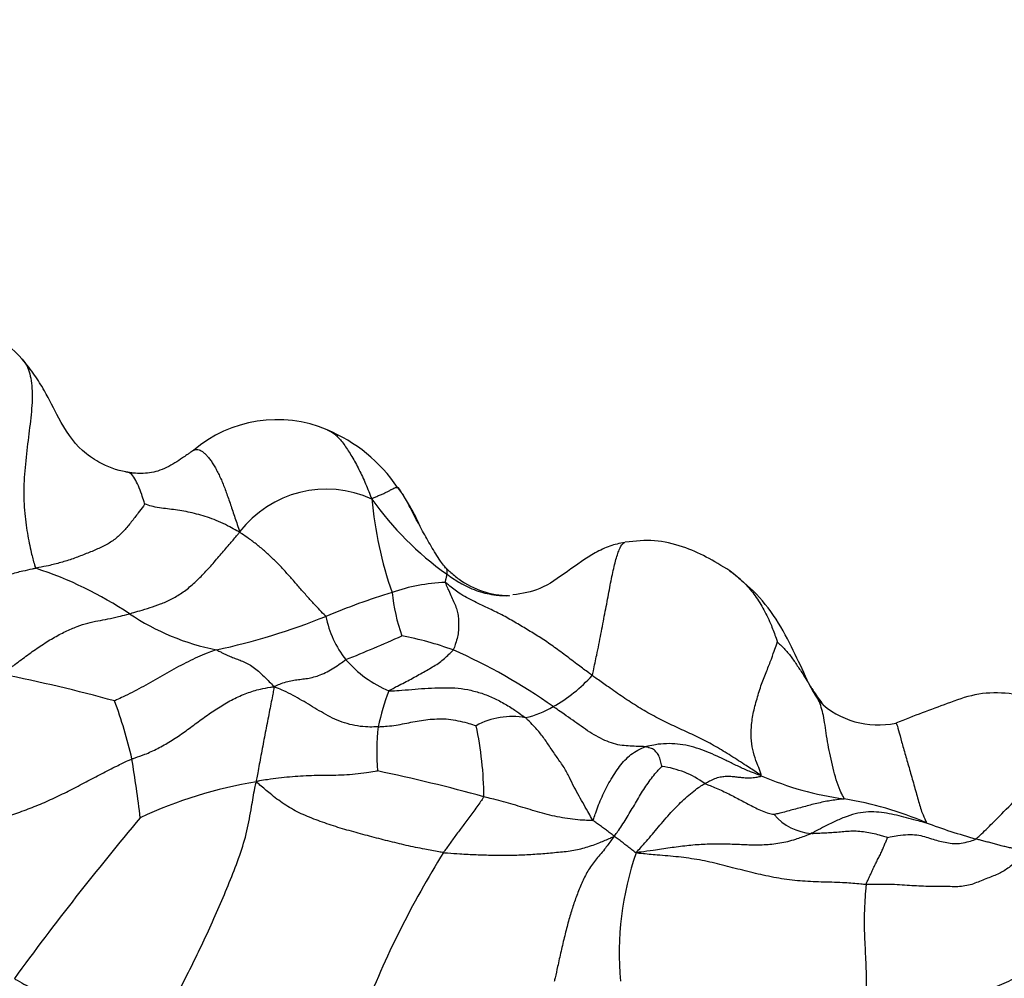
# Model space of a CAD drawing. Units: millimetres. Extents: x 0 to 744, y 0 to 1164.
# Drawn here: x 177 to 190, y 903 to 916 of the extents above; entities that cross this region are included whole.
import ezdxf
from ezdxf import colors
from ezdxf.entities.mleader import LeaderData, LeaderLine
from ezdxf.math import Vec2, Vec3

# ---------------------------------------------------------------- set-up
doc = ezdxf.new("R2010")
doc.units = ezdxf.units.MM
doc.layers.add('DV4_Défaut', color=7, linetype='Continuous')
doc.layers.add('Défaut', color=7, linetype='Continuous')

# ---------------------------------------------------------------- blocks, each defined once
blk = doc.blocks.new('_DOT')
at = {"color": 0}
blk.add_line((0, 0), (-1, 0), dxfattribs=at)
at = {"color": 0, "const_width": 0.333}
blk.add_lwpolyline([(-0.1665, 0, 1), (0.1665, 0, 1)], format="xyb", close=True, dxfattribs=at)
blk = doc.blocks.new('SE3')
at = {"layer": 'DV4_Défaut', "color": 7, "linetype": 'Continuous'}
for centre, radius, start, end in [((174.192, 909.148), 3.467, 43.4934, 52.7226), ((180.259, 908.891), 1.798, 67.0942, 130.4259), ((180.098, 908.493), 2.227, 34.1824, 67.2533), ((180.949, 908.191), 1.529, 65.5182, 142.382), ((180.014, 908.271), 2.426, 33.3209, 37.4126), ((186.952, 910.062), 5.391, 185.0992, 199.3092), ((185.172, 912.121), 4.397, 215.2627, 234.6044), ((175.228, 903.52), 5.363, 56.3095, 71.8748), ((182.694, 905.907), 2.513, 92.0436, 109.2836), ((183.501, 909.429), 1.194, 233.9627, 269.4664), ((184.799, 898.711), 10.008, 107.0518, 112.6806), ((184.592, 908.574), 2.744, 186.1585, 199.1654), ((180.069, 910.757), 3.343, 236.0671, 258.741), ((177.414, 916.721), 9.457, 282.2262, 291.8917), ((182.394, 908.251), 1.486, 191.8666, 217.7136), ((171.989, 930.228), 24.677, 291.9641, 293.9357), ((181.247, 903.501), 4.239, 69.7022, 79.7608), ((179.454, 900.104), 8.064, 54.7219, 66.125), ((182.47, 908.434), 1.661, 221.1193, 246.8945), ((172.419, 886.632), 20.892, 74.5259, 78.9312), ((183.05, 908.573), 2.164, 299.3423, 317.8524), ((189.435, 907.866), 1.957, 206.2546, 214.3456), ((184.735, 905.784), 3.125, 158.9433, 168.5196), ((188.921, 907.616), 1.379, 211.6477, 220.7176), ((172.54, 904.691), 5.835, 12.5342, 20.8433), ((183.467, 907.742), 1.236, 281.9947, 301.3836), ((188.64, 907.616), 1.185, 226.1332, 282.0923), ((183.536, 905.516), 1.033, 79.5372, 118.9135), ((184.675, 906.049), 3.025, 173.2234, 184.9262), ((178.3, 905.406), 4.844, 0.2815, 12.0979), ((158.298, 902.697), 20.203, 6.9384, 9.2864), ((176.744, 882.28), 24.018, 74.5461, 78.1851), ((185.458, 904.569), 1.295, 53.756, 82.4505), ((188.739, 909.68), 4.317, 246.4321, 262.3833), ((180.945, 899.636), 6.081, 99.2064, 115.2314), ((187.391, 900.625), 4.839, 66.6397, 80.7744), ((187.761, 905.659), 0.742, 219.9839, 266.0907), ((210.145, 878.424), 41.525, 139.9621, 143.8884), ((192.127, 912.543), 7.988, 249.3499, 254.5896), ((193.913, 897.593), 13.35, 148.0802, 158.8215), ((189.35, 903.243), 4.318, 160.986, 185.133)]:
    blk.add_arc(centre, radius, start, end, dxfattribs=at)
for points, knots in [([(178.167, 909.957), (178.161, 909.958), (178.034, 909.977), (177.803, 910.07), (177.463, 910.302), (177.227, 910.672), (177.051, 911.045), (176.877, 911.324), (176.772, 911.454), (176.706, 911.534)], [0, 0, 0, 0, 0.007921, 0.186824, 0.311673, 0.563282, 0.756714, 0.872726, 1, 1, 1, 1]), ([(176.707, 911.534), (176.733, 911.505), (176.794, 911.416), (176.845, 911.213), (176.85, 910.892), (176.805, 910.539), (176.76, 910.165), (176.724, 909.786), (176.733, 909.417), (176.777, 909.098), (176.828, 908.851), (176.867, 908.701), (176.887, 908.63), (176.897, 908.618)], [0, 0, 0, 0, 0.060879, 0.165226, 0.269573, 0.37392, 0.478266, 0.582613, 0.68696, 0.791307, 0.895653, 0.973913, 1, 1, 1, 1]), ([(180.96, 910.547), (180.972, 910.542), (181.004, 910.527), (181.053, 910.497), (181.106, 910.451), (181.156, 910.396), (181.204, 910.331), (181.254, 910.257), (181.304, 910.176), (181.354, 910.087), (181.403, 909.993), (181.451, 909.895), (181.496, 909.794), (181.538, 909.69), (181.566, 909.619), (181.582, 909.583)], [0, 0, 0, 0, 0.048677, 0.127954, 0.207231, 0.286508, 0.365785, 0.445062, 0.524339, 0.603616, 0.682892, 0.762169, 0.841446, 0.920723, 1, 1, 1, 1]), ([(179.093, 910.26), (179.091, 910.259), (179.089, 910.257), (179.077, 910.249), (179.06, 910.237), (179.034, 910.219), (178.995, 910.192), (178.928, 910.145), (178.798, 910.059), (178.612, 909.962), (178.409, 909.937), (178.28, 909.94), (178.221, 909.948), (178.193, 909.952), (178.18, 909.955), (178.173, 909.956), (178.169, 909.956), (178.168, 909.957), (178.167, 909.957)], [0, 0, 0, 0, 0.005807, 0.010974, 0.040936, 0.064388, 0.105871, 0.178631, 0.303596, 0.569735, 0.80249, 0.906103, 0.954794, 0.978443, 0.989731, 0.994821, 0.997342, 1, 1, 1, 1]), ([(179.094, 910.26), (179.096, 910.262), (179.107, 910.268), (179.128, 910.275), (179.157, 910.274), (179.188, 910.264), (179.22, 910.245), (179.254, 910.217), (179.288, 910.181), (179.323, 910.138), (179.358, 910.088), (179.392, 910.031), (179.427, 909.969), (179.46, 909.902), (179.492, 909.83), (179.523, 909.754), (179.552, 909.674), (179.582, 909.591), (179.612, 909.504), (179.642, 909.415), (179.674, 909.322), (179.706, 909.226), (179.728, 909.159), (179.737, 909.124)], [0, 0, 0, 0, 0.012416, 0.061795, 0.111174, 0.160554, 0.209933, 0.259312, 0.308691, 0.35807, 0.40745, 0.456829, 0.506208, 0.555587, 0.604966, 0.654346, 0.703725, 0.753104, 0.802483, 0.851862, 0.901242, 0.950621, 1, 1, 1, 1]), ([(178.415, 909.511), (178.414, 909.52), (178.399, 909.567), (178.369, 909.658), (178.328, 909.769), (178.278, 909.869), (178.225, 909.94), (178.185, 909.955), (178.167, 909.957)], [0, 0, 0, 0, 0.052968, 0.211872, 0.423744, 0.635616, 0.847488, 1, 1, 1, 1]), ([(181.582, 909.583), (181.586, 909.591), (181.605, 909.599), (181.642, 909.616), (181.69, 909.637), (181.74, 909.657), (181.785, 909.676), (181.823, 909.699), (181.859, 909.718), (181.889, 909.734), (181.915, 909.743), (181.934, 909.746), (181.945, 909.744), (181.951, 909.741), (181.953, 909.739), (181.954, 909.738)], [0, 0, 0, 0, 0.022727, 0.090909, 0.181818, 0.272727, 0.363636, 0.454545, 0.545455, 0.636364, 0.727273, 0.818182, 0.909091, 0.977273, 1, 1, 1, 1]), ([(182.618, 908.618), (182.609, 908.628), (182.583, 908.66), (182.534, 908.725), (182.472, 908.82), (182.409, 908.925), (182.349, 909.03), (182.289, 909.135), (182.231, 909.243), (182.174, 909.354), (182.116, 909.465), (182.065, 909.562), (182.018, 909.642), (181.98, 909.7), (181.961, 909.729), (181.954, 909.738)], [0, 0, 0, 0, 0.022727, 0.090909, 0.181818, 0.272727, 0.363636, 0.454545, 0.545455, 0.636364, 0.727273, 0.818182, 0.909091, 0.977273, 1, 1, 1, 1]), ([(178.415, 909.511), (178.412, 909.506), (178.38, 909.463), (178.317, 909.377), (178.229, 909.261), (178.13, 909.142), (178.021, 909.032), (177.889, 908.946), (177.741, 908.877), (177.581, 908.812), (177.417, 908.749), (177.246, 908.695), (177.087, 908.654), (176.97, 908.632), (176.911, 908.62), (176.897, 908.618)], [0, 0, 0, 0, 0.022727, 0.090909, 0.181818, 0.272727, 0.363636, 0.454545, 0.545455, 0.636364, 0.727273, 0.818182, 0.909091, 0.977273, 1, 1, 1, 1]), ([(179.737, 909.124), (179.719, 909.129), (179.677, 909.153), (179.592, 909.2), (179.476, 909.259), (179.35, 909.31), (179.229, 909.35), (179.108, 909.382), (178.991, 909.407), (178.873, 909.427), (178.76, 909.442), (178.649, 909.454), (178.542, 909.473), (178.46, 909.496), (178.419, 909.511), (178.415, 909.511)], [0, 0, 0, 0, 0.022727, 0.090909, 0.181818, 0.272727, 0.363636, 0.454545, 0.545455, 0.636364, 0.727273, 0.818182, 0.909091, 0.977273, 1, 1, 1, 1]), ([(182.256, 909.203), (182.231, 909.257), (182.178, 909.37), (182.117, 909.477), (182.081, 909.537)], [0, 0, 0, 0, 0.46476, 1, 1, 1, 1]), ([(178.203, 907.983), (178.215, 907.986), (178.262, 908), (178.357, 908.027), (178.489, 908.067), (178.635, 908.117), (178.782, 908.18), (178.932, 908.269), (179.079, 908.383), (179.219, 908.519), (179.353, 908.666), (179.482, 908.817), (179.6, 908.956), (179.686, 909.056), (179.73, 909.106), (179.737, 909.124)], [0, 0, 0, 0, 0.022727, 0.090909, 0.181818, 0.272727, 0.363636, 0.454545, 0.545455, 0.636364, 0.727273, 0.818182, 0.909091, 0.977273, 1, 1, 1, 1]), ([(180.94, 907.945), (180.934, 907.954), (180.898, 907.99), (180.827, 908.062), (180.732, 908.166), (180.629, 908.282), (180.527, 908.4), (180.425, 908.517), (180.321, 908.631), (180.213, 908.742), (180.1, 908.846), (179.984, 908.945), (179.873, 909.027), (179.792, 909.084), (179.751, 909.111), (179.737, 909.124)], [0, 0, 0, 0, 0.022727, 0.090909, 0.181818, 0.272727, 0.363636, 0.454545, 0.545455, 0.636364, 0.727273, 0.818182, 0.909091, 0.977273, 1, 1, 1, 1]), ([(185.109, 908.978), (185.033, 908.963), (184.905, 908.935), (184.634, 908.806), (184.316, 908.577), (183.945, 908.311), (183.684, 908.264), (183.548, 908.244)], [0, 0, 0, 0, 0.13718, 0.272286, 0.53134, 0.780832, 1, 1, 1, 1]), ([(184.655, 907.121), (184.661, 907.138), (184.682, 907.236), (184.723, 907.431), (184.778, 907.701), (184.83, 907.984), (184.884, 908.253), (184.929, 908.507), (184.979, 908.725), (185.032, 908.884), (185.072, 908.957), (185.1, 908.975), (185.109, 908.978)], [0, 0, 0, 0, 0.029269, 0.117075, 0.23415, 0.351224, 0.468299, 0.585374, 0.702449, 0.819524, 0.936598, 1, 1, 1, 1]), ([(186.573, 908.58), (186.344, 908.723), (186.04, 908.901), (185.513, 909.022), (185.264, 908.997), (185.115, 908.98)], [0, 0, 0, 0, 0.475664, 0.734246, 1, 1, 1, 1]), ([(174.992, 907.679), (175.007, 907.681), (175.059, 907.709), (175.165, 907.766), (175.316, 907.857), (175.483, 907.963), (175.651, 908.075), (175.819, 908.19), (175.991, 908.296), (176.169, 908.39), (176.351, 908.472), (176.535, 908.535), (176.702, 908.578), (176.822, 908.603), (176.882, 908.615), (176.897, 908.618)], [0, 0, 0, 0, 0.022727, 0.090909, 0.181818, 0.272727, 0.363636, 0.454545, 0.545455, 0.636364, 0.727273, 0.818182, 0.909091, 0.977273, 1, 1, 1, 1]), ([(182.593, 908.628), (182.597, 908.628), (182.608, 908.629), (182.614, 908.624), (182.617, 908.619), (182.618, 908.618)], [0, 0, 0, 0, 0.253109, 0.813277, 1, 1, 1, 1]), ([(182.618, 908.618), (182.618, 908.617), (182.619, 908.615), (182.621, 908.612), (182.623, 908.607), (182.626, 908.601), (182.626, 908.594), (182.626, 908.586), (182.626, 908.578), (182.626, 908.57), (182.626, 908.562), (182.626, 908.554), (182.626, 908.546), (182.626, 908.541), (182.626, 908.538), (182.626, 908.537)], [0, 0, 0, 0, 0.022727, 0.090909, 0.181818, 0.272727, 0.363636, 0.454545, 0.545455, 0.636364, 0.727273, 0.818182, 0.909091, 0.977273, 1, 1, 1, 1]), ([(182.618, 908.618), (182.633, 908.603), (182.693, 908.548), (182.754, 908.496), (182.799, 908.463)], [0, 0, 0, 0, 0.30828, 1, 1, 1, 1]), ([(182.626, 908.537), (182.626, 908.536), (182.625, 908.533), (182.625, 908.527), (182.624, 908.519), (182.623, 908.509), (182.62, 908.498), (182.618, 908.487), (182.615, 908.476), (182.612, 908.464), (182.61, 908.454), (182.608, 908.444), (182.606, 908.434), (182.604, 908.426), (182.603, 908.422), (182.605, 908.419)], [0, 0, 0, 0, 0.022727, 0.090909, 0.181818, 0.272727, 0.363636, 0.454545, 0.545455, 0.636364, 0.727273, 0.818182, 0.909091, 0.977273, 1, 1, 1, 1]), ([(182.626, 908.537), (182.641, 908.526), (182.709, 908.477), (182.85, 908.386), (183.064, 908.29), (183.293, 908.239), (183.441, 908.233), (183.504, 908.235)], [0, 0, 0, 0, 0.066632, 0.266529, 0.533057, 0.799586, 1, 1, 1, 1]), ([(186.571, 908.581), (186.586, 908.571), (186.661, 908.517), (186.786, 908.408), (186.93, 908.235), (187.054, 908.04), (187.147, 907.839), (187.205, 907.681), (187.233, 907.601), (187.236, 907.589)], [0, 0, 0, 0, 0.046594, 0.237275, 0.427956, 0.618637, 0.809319, 0.95233, 1, 1, 1, 1]), ([(187.679, 907), (187.611, 907.151), (187.489, 907.408), (187.267, 907.861), (186.953, 908.271), (186.714, 908.468), (186.573, 908.58)], [0, 0, 0, 0, 0.245812, 0.496445, 0.74988, 1, 1, 1, 1]), ([(184.655, 907.121), (184.639, 907.133), (184.575, 907.181), (184.448, 907.276), (184.281, 907.402), (184.108, 907.531), (183.938, 907.647), (183.769, 907.75), (183.597, 907.852), (183.419, 907.956), (183.224, 908.052), (183.012, 908.149), (182.814, 908.254), (182.682, 908.357), (182.617, 908.411), (182.605, 908.419)], [0, 0, 0, 0, 0.022727, 0.090909, 0.181818, 0.272727, 0.363636, 0.454545, 0.545455, 0.636364, 0.727273, 0.818182, 0.909091, 0.977273, 1, 1, 1, 1]), ([(182.605, 908.419), (182.607, 908.413), (182.62, 908.382), (182.646, 908.319), (182.686, 908.236), (182.722, 908.154), (182.758, 908.076), (182.779, 908), (182.789, 907.92), (182.794, 907.836), (182.79, 907.748), (182.78, 907.658), (182.752, 907.576), (182.732, 907.515), (182.722, 907.484), (182.718, 907.477)], [0, 0, 0, 0, 0.022727, 0.090909, 0.181818, 0.272727, 0.363636, 0.454545, 0.545455, 0.636364, 0.727273, 0.818182, 0.909091, 0.977273, 1, 1, 1, 1]), ([(176.43, 907.135), (176.447, 907.15), (176.504, 907.196), (176.62, 907.286), (176.781, 907.408), (176.959, 907.533), (177.138, 907.646), (177.311, 907.737), (177.474, 907.807), (177.622, 907.855), (177.762, 907.885), (177.9, 907.908), (178.034, 907.937), (178.138, 907.965), (178.19, 907.979), (178.203, 907.983)], [0, 0, 0, 0, 0.022727, 0.090909, 0.181818, 0.272727, 0.363636, 0.454545, 0.545455, 0.636364, 0.727273, 0.818182, 0.909091, 0.977273, 1, 1, 1, 1]), ([(187.013, 905.724), (187.016, 905.732), (186.998, 905.78), (186.961, 905.876), (186.91, 906.011), (186.875, 906.165), (186.868, 906.338), (186.885, 906.537), (186.937, 906.744), (186.998, 906.953), (187.071, 907.143), (187.141, 907.314), (187.189, 907.453), (187.22, 907.54), (187.235, 907.582), (187.236, 907.589)], [0, 0, 0, 0, 0.022727, 0.090909, 0.181818, 0.272727, 0.363636, 0.454545, 0.545455, 0.636364, 0.727273, 0.818182, 0.909091, 0.977273, 1, 1, 1, 1]), ([(187.236, 907.589), (187.238, 907.587), (187.257, 907.569), (187.294, 907.534), (187.343, 907.484), (187.393, 907.428), (187.439, 907.369), (187.483, 907.305), (187.525, 907.241), (187.569, 907.179), (187.612, 907.109), (187.649, 907.047), (187.673, 907.011), (187.681, 906.998)], [0, 0, 0, 0, 0.026227, 0.104907, 0.209813, 0.31472, 0.419626, 0.524533, 0.62944, 0.734346, 0.839253, 0.944159, 1, 1, 1, 1]), ([(179.417, 907.478), (179.405, 907.475), (179.361, 907.46), (179.273, 907.429), (179.152, 907.378), (179.02, 907.313), (178.888, 907.246), (178.757, 907.174), (178.627, 907.099), (178.497, 907.024), (178.367, 906.951), (178.238, 906.884), (178.124, 906.828), (178.041, 906.789), (178, 906.77), (177.993, 906.767)], [0, 0, 0, 0, 0.022727, 0.090909, 0.181818, 0.272727, 0.363636, 0.454545, 0.545455, 0.636364, 0.727273, 0.818182, 0.909091, 0.977273, 1, 1, 1, 1]), ([(179.417, 907.478), (179.424, 907.476), (179.447, 907.463), (179.493, 907.439), (179.555, 907.408), (179.623, 907.38), (179.692, 907.354), (179.761, 907.327), (179.833, 907.297), (179.908, 907.254), (179.981, 907.198), (180.059, 907.129), (180.132, 907.057), (180.183, 907.001), (180.209, 906.973), (180.217, 906.963)], [0, 0, 0, 0, 0.022727, 0.090909, 0.181818, 0.272727, 0.363636, 0.454545, 0.545455, 0.636364, 0.727273, 0.818182, 0.909091, 0.977273, 1, 1, 1, 1]), ([(181.818, 906.907), (181.824, 906.912), (181.857, 906.93), (181.922, 906.966), (182.013, 907.012), (182.108, 907.059), (182.195, 907.109), (182.283, 907.157), (182.367, 907.204), (182.446, 907.252), (182.527, 907.301), (182.594, 907.356), (182.651, 907.412), (182.693, 907.452), (182.714, 907.472), (182.718, 907.477)], [0, 0, 0, 0, 0.022727, 0.090909, 0.181818, 0.272727, 0.363636, 0.454545, 0.545455, 0.636364, 0.727273, 0.818182, 0.909091, 0.977273, 1, 1, 1, 1]), ([(180.217, 906.963), (180.228, 906.97), (180.261, 906.986), (180.326, 907.014), (180.41, 907.038), (180.497, 907.056), (180.58, 907.068), (180.663, 907.077), (180.75, 907.093), (180.84, 907.119), (180.934, 907.159), (181.03, 907.21), (181.116, 907.268), (181.179, 907.314), (181.21, 907.337), (181.219, 907.342)], [0, 0, 0, 0, 0.022727, 0.090909, 0.181818, 0.272727, 0.363636, 0.454545, 0.545455, 0.636364, 0.727273, 0.818182, 0.909091, 0.977273, 1, 1, 1, 1]), ([(187.013, 905.724), (186.996, 905.737), (186.925, 905.784), (186.784, 905.876), (186.59, 906.001), (186.376, 906.133), (186.156, 906.251), (185.932, 906.352), (185.709, 906.455), (185.486, 906.569), (185.269, 906.696), (185.059, 906.835), (184.872, 906.967), (184.738, 907.062), (184.671, 907.109), (184.655, 907.121)], [0, 0, 0, 0, 0.022727, 0.090909, 0.181818, 0.272727, 0.363636, 0.454545, 0.545455, 0.636364, 0.727273, 0.818182, 0.909091, 0.977273, 1, 1, 1, 1]), ([(178.236, 905.957), (178.25, 905.963), (178.311, 905.983), (178.431, 906.025), (178.597, 906.099), (178.775, 906.203), (178.95, 906.319), (179.119, 906.445), (179.289, 906.571), (179.465, 906.688), (179.648, 906.794), (179.838, 906.877), (180.013, 906.931), (180.137, 906.953), (180.198, 906.962), (180.217, 906.963)], [0, 0, 0, 0, 0.022727, 0.090909, 0.181818, 0.272727, 0.363636, 0.454545, 0.545455, 0.636364, 0.727273, 0.818182, 0.909091, 0.977273, 1, 1, 1, 1]), ([(180.217, 906.963), (180.216, 906.953), (180.211, 906.921), (180.2, 906.855), (180.18, 906.754), (180.157, 906.636), (180.133, 906.514), (180.108, 906.389), (180.084, 906.262), (180.06, 906.135), (180.036, 906.007), (180.013, 905.882), (179.992, 905.771), (179.977, 905.693), (179.97, 905.654), (179.972, 905.639)], [0, 0, 0, 0, 0.022727, 0.090909, 0.181818, 0.272727, 0.363636, 0.454545, 0.545455, 0.636364, 0.727273, 0.818182, 0.909091, 0.977273, 1, 1, 1, 1]), ([(181.672, 906.406), (181.66, 906.405), (181.612, 906.403), (181.516, 906.401), (181.382, 906.414), (181.237, 906.447), (181.098, 906.494), (180.97, 906.56), (180.847, 906.63), (180.727, 906.703), (180.606, 906.775), (180.484, 906.845), (180.367, 906.903), (180.277, 906.94), (180.232, 906.958), (180.217, 906.963)], [0, 0, 0, 0, 0.022727, 0.090909, 0.181818, 0.272727, 0.363636, 0.454545, 0.545455, 0.636364, 0.727273, 0.818182, 0.909091, 0.977273, 1, 1, 1, 1]), ([(187.681, 906.998), (187.688, 906.987), (187.706, 906.958), (187.728, 906.923), (187.743, 906.899), (187.747, 906.892)], [0, 0, 0, 0, 0.318667, 0.829667, 1, 1, 1, 1]), ([(181.818, 906.907), (181.831, 906.905), (181.892, 906.909), (182.015, 906.916), (182.184, 906.931), (182.369, 906.945), (182.553, 906.952), (182.74, 906.951), (182.92, 906.927), (183.093, 906.883), (183.262, 906.818), (183.423, 906.735), (183.564, 906.647), (183.664, 906.577), (183.713, 906.542), (183.724, 906.533)], [0, 0, 0, 0, 0.022727, 0.090909, 0.181818, 0.272727, 0.363636, 0.454545, 0.545455, 0.636364, 0.727273, 0.818182, 0.909091, 0.977273, 1, 1, 1, 1]), ([(188.167, 905.402), (188.168, 905.408), (188.147, 905.445), (188.105, 905.525), (188.056, 905.665), (188.014, 905.83), (187.974, 905.995), (187.943, 906.158), (187.917, 906.318), (187.896, 906.469), (187.874, 906.593), (187.842, 906.703), (187.806, 906.797), (187.771, 906.856), (187.752, 906.885), (187.747, 906.892)], [0, 0, 0, 0, 0.022727, 0.090909, 0.181818, 0.272727, 0.363636, 0.454545, 0.545455, 0.636364, 0.727273, 0.818182, 0.909091, 0.977273, 1, 1, 1, 1]), ([(191.855, 905.987), (191.766, 906.118), (191.61, 906.339), (191.244, 906.61), (190.846, 906.8), (190.418, 906.891), (189.99, 906.873), (189.486, 906.683), (189.149, 906.562), (188.888, 906.457)], [0, 0, 0, 0, 0.130156, 0.262193, 0.392874, 0.521055, 0.646376, 0.768608, 1, 1, 1, 1]), ([(185.395, 906.127), (185.388, 906.128), (185.353, 906.129), (185.283, 906.132), (185.187, 906.136), (185.072, 906.143), (184.953, 906.167), (184.832, 906.214), (184.71, 906.276), (184.591, 906.35), (184.472, 906.433), (184.354, 906.518), (184.242, 906.596), (184.162, 906.652), (184.121, 906.68), (184.111, 906.687)], [0, 0, 0, 0, 0.022727, 0.090909, 0.181818, 0.272727, 0.363636, 0.454545, 0.545455, 0.636364, 0.727273, 0.818182, 0.909091, 0.977273, 1, 1, 1, 1]), ([(181.672, 906.406), (181.683, 906.406), (181.725, 906.409), (181.808, 906.414), (181.92, 906.429), (182.039, 906.45), (182.155, 906.474), (182.272, 906.497), (182.394, 906.512), (182.52, 906.517), (182.649, 906.516), (182.781, 906.492), (182.901, 906.465), (182.987, 906.438), (183.03, 906.423), (183.037, 906.421)], [0, 0, 0, 0, 0.022727, 0.090909, 0.181818, 0.272727, 0.363636, 0.454545, 0.545455, 0.636364, 0.727273, 0.818182, 0.909091, 0.977273, 1, 1, 1, 1]), ([(184.662, 905.103), (184.657, 905.11), (184.634, 905.152), (184.588, 905.234), (184.524, 905.348), (184.454, 905.471), (184.385, 905.596), (184.324, 905.733), (184.243, 905.872), (184.141, 906.01), (184.048, 906.153), (183.95, 906.291), (183.852, 906.408), (183.774, 906.486), (183.735, 906.523), (183.724, 906.533)], [0, 0, 0, 0, 0.022727, 0.090909, 0.181818, 0.272727, 0.363636, 0.454545, 0.545455, 0.636364, 0.727273, 0.818182, 0.909091, 0.977273, 1, 1, 1, 1]), ([(188.888, 906.457), (188.891, 906.459), (188.9, 906.451), (188.925, 906.366), (188.968, 906.2), (189.021, 906.014), (189.08, 905.812), (189.141, 905.596), (189.199, 905.383), (189.25, 905.213), (189.292, 905.118), (189.314, 905.073), (189.31, 905.068)], [0, 0, 0, 0, 0.064918, 0.181803, 0.298688, 0.415573, 0.532459, 0.649344, 0.766229, 0.883115, 0.970779, 1, 1, 1, 1]), ([(187.013, 905.724), (186.999, 905.726), (186.949, 905.745), (186.849, 905.782), (186.715, 905.841), (186.573, 905.911), (186.433, 905.981), (186.291, 906.043), (186.146, 906.099), (185.997, 906.144), (185.844, 906.167), (185.688, 906.174), (185.551, 906.16), (185.455, 906.141), (185.406, 906.13), (185.395, 906.127)], [0, 0, 0, 0, 0.022727, 0.090909, 0.181818, 0.272727, 0.363636, 0.454545, 0.545455, 0.636364, 0.727273, 0.818182, 0.909091, 0.977273, 1, 1, 1, 1]), ([(184.662, 905.103), (184.67, 905.107), (184.682, 905.144), (184.707, 905.216), (184.741, 905.317), (184.791, 905.428), (184.844, 905.541), (184.903, 905.65), (184.968, 905.755), (185.036, 905.854), (185.11, 905.943), (185.193, 906.019), (185.283, 906.078), (185.351, 906.11), (185.385, 906.124), (185.395, 906.127)], [0, 0, 0, 0, 0.022727, 0.090909, 0.181818, 0.272727, 0.363636, 0.454545, 0.545455, 0.636364, 0.727273, 0.818182, 0.909091, 0.977273, 1, 1, 1, 1]), ([(185.629, 905.853), (185.628, 905.855), (185.625, 905.868), (185.617, 905.895), (185.607, 905.931), (185.598, 905.971), (185.584, 906.007), (185.563, 906.032), (185.544, 906.058), (185.526, 906.079), (185.497, 906.097), (185.462, 906.109), (185.432, 906.119), (185.411, 906.124), (185.4, 906.127), (185.395, 906.127)], [0, 0, 0, 0, 0.022727, 0.090909, 0.181818, 0.272727, 0.363636, 0.454545, 0.545455, 0.636364, 0.727273, 0.818182, 0.909091, 0.977273, 1, 1, 1, 1]), ([(190.004, 904.842), (190.022, 904.855), (190.099, 904.926), (190.255, 905.078), (190.494, 905.326), (190.759, 905.584), (191.025, 905.805), (191.298, 905.975), (191.543, 906.083), (191.756, 906.076), (191.832, 906.025), (191.856, 905.986)], [0, 0, 0, 0, 0.031813, 0.12725, 0.254501, 0.381751, 0.509002, 0.636252, 0.763502, 0.890753, 1, 1, 1, 1]), ([(175.759, 904.965), (175.786, 904.969), (175.866, 904.99), (176.024, 905.031), (176.241, 905.082), (176.474, 905.146), (176.704, 905.226), (176.933, 905.314), (177.156, 905.414), (177.378, 905.522), (177.597, 905.637), (177.813, 905.753), (178.008, 905.851), (178.148, 905.917), (178.218, 905.95), (178.236, 905.957)], [0, 0, 0, 0, 0.022727, 0.090909, 0.181818, 0.272727, 0.363636, 0.454545, 0.545455, 0.636364, 0.727273, 0.818182, 0.909091, 0.977273, 1, 1, 1, 1]), ([(181.662, 905.789), (181.654, 905.788), (181.601, 905.778), (181.496, 905.76), (181.35, 905.743), (181.194, 905.731), (181.04, 905.726), (180.889, 905.725), (180.74, 905.725), (180.589, 905.718), (180.436, 905.705), (180.283, 905.689), (180.142, 905.67), (180.039, 905.655), (179.988, 905.647), (179.972, 905.639)], [0, 0, 0, 0, 0.022727, 0.090909, 0.181818, 0.272727, 0.363636, 0.454545, 0.545455, 0.636364, 0.727273, 0.818182, 0.909091, 0.977273, 1, 1, 1, 1]), ([(184.96, 904.88), (184.968, 904.888), (184.989, 904.915), (185.029, 904.97), (185.084, 905.052), (185.142, 905.146), (185.2, 905.242), (185.257, 905.339), (185.314, 905.437), (185.373, 905.53), (185.433, 905.621), (185.497, 905.707), (185.558, 905.782), (185.603, 905.828), (185.625, 905.85), (185.629, 905.853)], [0, 0, 0, 0, 0.022727, 0.090909, 0.181818, 0.272727, 0.363636, 0.454545, 0.545455, 0.636364, 0.727273, 0.818182, 0.909091, 0.977273, 1, 1, 1, 1]), ([(186.224, 905.614), (186.231, 905.618), (186.259, 905.633), (186.315, 905.662), (186.384, 905.693), (186.458, 905.711), (186.525, 905.719), (186.589, 905.716), (186.655, 905.709), (186.72, 905.701), (186.787, 905.695), (186.858, 905.692), (186.93, 905.7), (186.986, 905.711), (187.016, 905.716), (187.013, 905.724)], [0, 0, 0, 0, 0.022727, 0.090909, 0.181818, 0.272727, 0.363636, 0.454545, 0.545455, 0.636364, 0.727273, 0.818182, 0.909091, 0.977273, 1, 1, 1, 1]), ([(178.482, 901.925), (178.498, 901.959), (178.557, 902.072), (178.675, 902.298), (178.837, 902.606), (179.005, 902.942), (179.167, 903.268), (179.323, 903.601), (179.474, 903.944), (179.613, 904.277), (179.745, 904.612), (179.847, 904.955), (179.899, 905.259), (179.94, 905.49), (179.961, 905.608), (179.972, 905.639)], [0, 0, 0, 0, 0.022727, 0.090909, 0.181818, 0.272727, 0.363636, 0.454545, 0.545455, 0.636364, 0.727273, 0.818182, 0.909091, 0.977273, 1, 1, 1, 1]), ([(182.581, 904.651), (182.56, 904.654), (182.473, 904.669), (182.299, 904.701), (182.062, 904.751), (181.805, 904.813), (181.551, 904.879), (181.298, 904.947), (181.047, 905.021), (180.802, 905.106), (180.566, 905.203), (180.354, 905.324), (180.18, 905.459), (180.053, 905.566), (179.989, 905.621), (179.972, 905.639)], [0, 0, 0, 0, 0.022727, 0.090909, 0.181818, 0.272727, 0.363636, 0.454545, 0.545455, 0.636364, 0.727273, 0.818182, 0.909091, 0.977273, 1, 1, 1, 1]), ([(185.267, 904.65), (185.272, 904.659), (185.3, 904.687), (185.355, 904.745), (185.431, 904.833), (185.515, 904.932), (185.599, 905.034), (185.686, 905.135), (185.775, 905.235), (185.865, 905.328), (185.956, 905.413), (186.047, 905.493), (186.132, 905.555), (186.189, 905.592), (186.217, 905.61), (186.224, 905.614)], [0, 0, 0, 0, 0.022727, 0.090909, 0.181818, 0.272727, 0.363636, 0.454545, 0.545455, 0.636364, 0.727273, 0.818182, 0.909091, 0.977273, 1, 1, 1, 1]), ([(186.224, 905.614), (186.232, 905.61), (186.263, 905.599), (186.325, 905.575), (186.407, 905.54), (186.496, 905.501), (186.582, 905.459), (186.664, 905.415), (186.746, 905.371), (186.829, 905.329), (186.913, 905.284), (187.001, 905.241), (187.087, 905.209), (187.154, 905.192), (187.187, 905.184), (187.193, 905.183)], [0, 0, 0, 0, 0.022727, 0.090909, 0.181818, 0.272727, 0.363636, 0.454545, 0.545455, 0.636364, 0.727273, 0.818182, 0.909091, 0.977273, 1, 1, 1, 1]), ([(183.144, 905.43), (183.142, 905.422), (183.122, 905.395), (183.084, 905.34), (183.031, 905.269), (182.974, 905.192), (182.919, 905.118), (182.867, 905.044), (182.816, 904.975), (182.764, 904.909), (182.717, 904.845), (182.672, 904.78), (182.631, 904.723), (182.601, 904.68), (182.586, 904.659), (182.581, 904.651)], [0, 0, 0, 0, 0.022727, 0.090909, 0.181818, 0.272727, 0.363636, 0.454545, 0.545455, 0.636364, 0.727273, 0.818182, 0.909091, 0.977273, 1, 1, 1, 1]), ([(184.662, 905.103), (184.655, 905.098), (184.607, 905.099), (184.512, 905.102), (184.381, 905.116), (184.238, 905.136), (184.097, 905.163), (183.959, 905.201), (183.824, 905.24), (183.69, 905.281), (183.555, 905.321), (183.419, 905.358), (183.294, 905.392), (183.202, 905.415), (183.156, 905.426), (183.144, 905.43)], [0, 0, 0, 0, 0.022727, 0.090909, 0.181818, 0.272727, 0.363636, 0.454545, 0.545455, 0.636364, 0.727273, 0.818182, 0.909091, 0.977273, 1, 1, 1, 1]), ([(188.167, 905.402), (188.166, 905.398), (188.136, 905.396), (188.076, 905.39), (187.993, 905.378), (187.902, 905.363), (187.811, 905.342), (187.719, 905.32), (187.628, 905.296), (187.536, 905.269), (187.444, 905.247), (187.357, 905.222), (187.28, 905.2), (187.224, 905.189), (187.197, 905.184), (187.193, 905.183)], [0, 0, 0, 0, 0.022727, 0.090909, 0.181818, 0.272727, 0.363636, 0.454545, 0.545455, 0.636364, 0.727273, 0.818182, 0.909091, 0.977273, 1, 1, 1, 1]), ([(189.31, 905.068), (189.307, 905.064), (189.259, 905.077), (189.164, 905.103), (189.035, 905.139), (188.899, 905.173), (188.759, 905.201), (188.619, 905.22), (188.472, 905.221), (188.322, 905.195), (188.17, 905.144), (188.019, 905.077), (187.878, 905.006), (187.775, 904.952), (187.724, 904.925), (187.71, 904.92)], [0, 0, 0, 0, 0.022727, 0.090909, 0.181818, 0.272727, 0.363636, 0.454545, 0.545455, 0.636364, 0.727273, 0.818182, 0.909091, 0.977273, 1, 1, 1, 1]), ([(184.96, 904.88), (184.958, 904.885), (184.949, 904.892), (184.931, 904.905), (184.906, 904.924), (184.879, 904.943), (184.852, 904.963), (184.825, 904.983), (184.798, 905.003), (184.771, 905.023), (184.744, 905.043), (184.717, 905.062), (184.692, 905.079), (184.675, 905.092), (184.666, 905.098), (184.662, 905.103)], [0, 0, 0, 0, 0.022727, 0.090909, 0.181818, 0.272727, 0.363636, 0.454545, 0.545455, 0.636364, 0.727273, 0.818182, 0.909091, 0.977273, 1, 1, 1, 1]), ([(185.267, 904.65), (185.292, 904.656), (185.37, 904.667), (185.526, 904.689), (185.74, 904.721), (185.974, 904.753), (186.203, 904.772), (186.422, 904.775), (186.633, 904.771), (186.839, 904.76), (187.05, 904.758), (187.272, 904.78), (187.475, 904.829), (187.62, 904.884), (187.693, 904.912), (187.71, 904.92)], [0, 0, 0, 0, 0.022727, 0.090909, 0.181818, 0.272727, 0.363636, 0.454545, 0.545455, 0.636364, 0.727273, 0.818182, 0.909091, 0.977273, 1, 1, 1, 1]), ([(187.71, 904.92), (187.718, 904.919), (187.749, 904.92), (187.813, 904.923), (187.901, 904.927), (187.996, 904.932), (188.092, 904.939), (188.189, 904.948), (188.286, 904.956), (188.386, 904.95), (188.486, 904.939), (188.585, 904.919), (188.674, 904.894), (188.739, 904.874), (188.771, 904.864), (188.774, 904.862)], [0, 0, 0, 0, 0.022727, 0.090909, 0.181818, 0.272727, 0.363636, 0.454545, 0.545455, 0.636364, 0.727273, 0.818182, 0.909091, 0.977273, 1, 1, 1, 1]), ([(188.774, 904.862), (188.783, 904.864), (188.833, 904.874), (188.932, 904.893), (189.06, 904.906), (189.182, 904.899), (189.289, 904.877), (189.384, 904.844), (189.479, 904.816), (189.574, 904.793), (189.671, 904.778), (189.773, 904.776), (189.874, 904.794), (189.953, 904.82), (189.993, 904.833), (190.004, 904.842)], [0, 0, 0, 0, 0.022727, 0.090909, 0.181818, 0.272727, 0.363636, 0.454545, 0.545455, 0.636364, 0.727273, 0.818182, 0.909091, 0.977273, 1, 1, 1, 1]), ([(182.581, 904.651), (182.6, 904.649), (182.677, 904.643), (182.829, 904.633), (183.038, 904.622), (183.266, 904.615), (183.492, 904.613), (183.716, 904.62), (183.938, 904.635), (184.157, 904.655), (184.375, 904.675), (184.572, 904.722), (184.746, 904.784), (184.876, 904.84), (184.941, 904.869), (184.96, 904.88)], [0, 0, 0, 0, 0.022727, 0.090909, 0.181818, 0.272727, 0.363636, 0.454545, 0.545455, 0.636364, 0.727273, 0.818182, 0.909091, 0.977273, 1, 1, 1, 1]), ([(184.96, 904.88), (184.947, 904.862), (184.903, 904.799), (184.815, 904.68), (184.697, 904.545), (184.589, 904.395), (184.507, 904.227), (184.438, 904.053), (184.377, 903.879), (184.323, 903.697), (184.271, 903.492), (184.22, 903.275), (184.176, 903.078), (184.145, 902.938), (184.129, 902.868), (184.125, 902.851)], [0, 0, 0, 0, 0.022727, 0.090909, 0.181818, 0.272727, 0.363636, 0.454545, 0.545455, 0.636364, 0.727273, 0.818182, 0.909091, 0.977273, 1, 1, 1, 1]), ([(185.267, 904.65), (185.26, 904.65), (185.251, 904.657), (185.232, 904.672), (185.207, 904.691), (185.18, 904.712), (185.153, 904.734), (185.126, 904.756), (185.098, 904.776), (185.071, 904.797), (185.044, 904.818), (185.017, 904.838), (184.992, 904.857), (184.973, 904.871), (184.964, 904.878), (184.96, 904.88)], [0, 0, 0, 0, 0.022727, 0.090909, 0.181818, 0.272727, 0.363636, 0.454545, 0.545455, 0.636364, 0.727273, 0.818182, 0.909091, 0.977273, 1, 1, 1, 1]), ([(188.474, 904.205), (188.476, 904.214), (188.485, 904.235), (188.504, 904.277), (188.531, 904.334), (188.559, 904.398), (188.589, 904.462), (188.62, 904.523), (188.65, 904.582), (188.681, 904.641), (188.707, 904.7), (188.73, 904.758), (188.751, 904.808), (188.766, 904.843), (188.773, 904.861), (188.774, 904.862)], [0, 0, 0, 0, 0.022727, 0.090909, 0.181818, 0.272727, 0.363636, 0.454545, 0.545455, 0.636364, 0.727273, 0.818182, 0.909091, 0.977273, 1, 1, 1, 1]), ([(190.718, 904.655), (190.714, 904.66), (190.692, 904.666), (190.649, 904.677), (190.589, 904.691), (190.523, 904.708), (190.458, 904.723), (190.392, 904.738), (190.327, 904.755), (190.263, 904.773), (190.198, 904.79), (190.133, 904.807), (190.074, 904.823), (190.031, 904.834), (190.009, 904.84), (190.004, 904.842)], [0, 0, 0, 0, 0.022727, 0.090909, 0.181818, 0.272727, 0.363636, 0.454545, 0.545455, 0.636364, 0.727273, 0.818182, 0.909091, 0.977273, 1, 1, 1, 1]), ([(188.474, 904.205), (188.45, 904.206), (188.352, 904.216), (188.155, 904.233), (187.885, 904.239), (187.589, 904.249), (187.295, 904.283), (187.004, 904.341), (186.718, 904.413), (186.437, 904.486), (186.151, 904.553), (185.857, 904.592), (185.586, 904.615), (185.389, 904.632), (185.292, 904.641), (185.267, 904.65)], [0, 0, 0, 0, 0.022727, 0.090909, 0.181818, 0.272727, 0.363636, 0.454545, 0.545455, 0.636364, 0.727273, 0.818182, 0.909091, 0.977273, 1, 1, 1, 1]), ([(190.718, 904.655), (190.701, 904.649), (190.652, 904.602), (190.556, 904.512), (190.435, 904.416), (190.295, 904.339), (190.121, 904.279), (189.951, 904.201), (189.755, 904.167), (189.536, 904.184), (189.311, 904.176), (189.048, 904.194), (188.788, 904.21), (188.596, 904.207), (188.499, 904.204), (188.474, 904.205)], [0, 0, 0, 0, 0.022727, 0.090909, 0.181818, 0.272727, 0.363636, 0.454545, 0.545455, 0.636364, 0.727273, 0.818182, 0.909091, 0.977273, 1, 1, 1, 1]), ([(188.474, 904.205), (188.472, 904.19), (188.466, 904.116), (188.456, 903.969), (188.447, 903.783), (188.447, 903.605), (188.453, 903.441), (188.461, 903.281), (188.469, 903.119), (188.474, 902.951), (188.477, 902.781), (188.478, 902.611), (188.475, 902.448), (188.472, 902.325), (188.471, 902.262), (188.472, 902.24)], [0, 0, 0, 0, 0.022727, 0.090909, 0.181818, 0.272727, 0.363636, 0.454545, 0.545455, 0.636364, 0.727273, 0.818182, 0.909091, 0.977273, 1, 1, 1, 1]), ([(191.514, 903.673), (191.483, 903.669), (191.399, 903.602), (191.233, 903.46), (191.003, 903.24), (190.748, 903.019), (190.495, 902.862), (190.234, 902.756), (189.965, 902.65), (189.682, 902.554), (189.397, 902.477), (189.103, 902.417), (188.821, 902.353), (188.611, 902.286), (188.506, 902.251), (188.472, 902.24)], [0, 0, 0, 0, 0.022727, 0.090909, 0.181818, 0.272727, 0.363636, 0.454545, 0.545455, 0.636364, 0.727273, 0.818182, 0.909091, 0.977273, 1, 1, 1, 1]), ([(176.598, 902.898), (176.608, 902.887), (176.664, 902.855), (176.778, 902.792), (176.935, 902.706), (177.106, 902.615), (177.279, 902.527), (177.451, 902.44), (177.624, 902.356), (177.796, 902.273), (177.968, 902.19), (178.138, 902.105), (178.294, 902.025), (178.408, 901.965), (178.464, 901.935), (178.482, 901.925)], [0, 0, 0, 0, 0.022727, 0.090909, 0.181818, 0.272727, 0.363636, 0.454545, 0.545455, 0.636364, 0.727273, 0.818182, 0.909091, 0.977273, 1, 1, 1, 1])]:
    blk.add_open_spline(points, degree=3, knots=knots, dxfattribs=at)

msp = doc.modelspace()

# ---------------------------------------------------------------- block references
at = {"layer": 'Défaut'}
msp.add_blockref('SE3', (0, 0), dxfattribs=at)

# ---------------------------------------------------------------- leaders
at = {"layer": 'Défaut', "color": 7, "linetype": 'Continuous'}
ml = msp.add_multileader_mtext('Standard', dxfattribs=at)
ml.set_content('{\\pxsm0.9;\\fSolid Edge ISO|b1||i0||c0|p34;\\W1.;05/04/2024\\P}', color=256)
ml.set_leader_properties()
ml.set_arrow_properties(name='DOT')
ml.build(insert=Vec2(0, 0))
ml.multileader.update_dxf_attribs({"leader_type": 0, "dogleg_length": 0, "arrow_head_size": 12})
ctx = ml.context
ctx.base_point, ctx.char_height, ctx.arrow_head_size = Vec3(656.602, 1157.093), 12, 12
notes = []
notes.append((ctx, [(0, (0, 0, 0), (0, 0), (1, 0), 1, [])]))
ctx.mtext.insert = Vec3(658.602, 1163.093)
for ctx, leaders in notes:
    for number, flags, end, landing, length, lines in leaders:
        leader = LeaderData()
        leader.index, (leader.has_last_leader_line, leader.has_dogleg_vector, leader.attachment_direction) = number, flags
        leader.last_leader_point, leader.dogleg_vector, leader.dogleg_length = Vec3(end), Vec3(landing), length
        for number, points, colour, breaks in lines:
            line = LeaderLine()
            line.index, line.vertices, line.color, line.breaks = number, Vec3.list(points), colors.encode_raw_color(colour), breaks
            leader.lines.append(line)
        ctx.leaders.append(leader)

doc.saveas('drawing.dxf')
